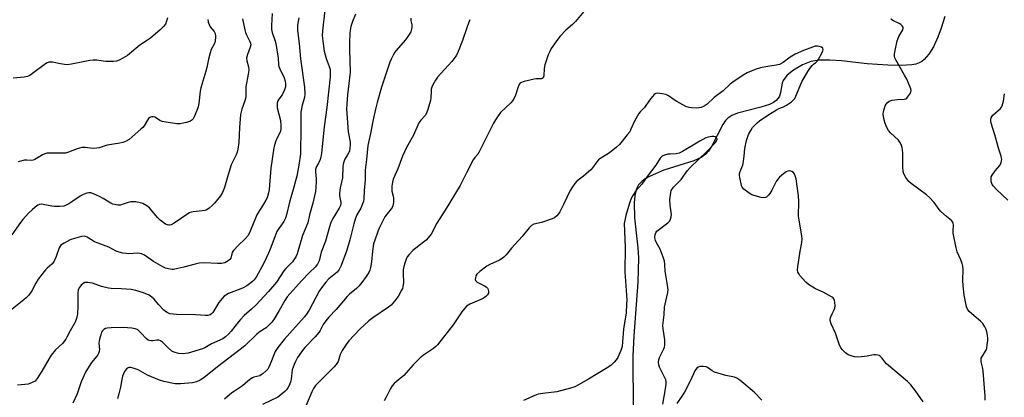
# Model space of a CAD drawing. Units: inches. Extents: x 1171770 to 1177770, y 529459 to 533460.
# Drawn here: x 1172514 to 1172942, y 532462 to 532627 of the extents above; entities that cross this region are included whole.
import ezdxf

# ---------------------------------------------------------------- set-up
doc = ezdxf.new("R2010")
doc.units = ezdxf.units.IN
doc.header["$MEASUREMENT"] = 0
doc.layers.add('HYDRO-Single Line Stream', color=4, linetype='Continuous')
doc.layers.add('Undefined', color=1, linetype='Continuous')

msp = doc.modelspace()

# ---------------------------------------------------------------- linework, layer by layer
at = {"layer": 'HYDRO-Single Line Stream'}
msp.add_lwpolyline([(1172916.34, 532627.84), (1172914.74, 532622.85), (1172913.25, 532618.86), (1172911.33, 532614.72), (1172909.36, 532611.51), (1172907.35, 532609.23), (1172906.26, 532608.37), (1172905.12, 532607.71), (1172903.68, 532607.2), (1172901.91, 532606.85), (1172897.33, 532606.53), (1172891.49, 532606.67), (1172882.48, 532607.35), (1172871.23, 532608.57), (1172866.27, 532608.92), (1172861.65, 532608.89), (1172857.97, 532608.34), (1172854.36, 532606.92), (1172850.44, 532604.61), (1172847.7, 532602.38), (1172846.57, 532601.11), (1172845.96, 532600.12), (1172845.53, 532598.84), (1172844.76, 532594.86), (1172844.28, 532593.21), (1172843.77, 532592.32), (1172842.85, 532591.35), (1172841.68, 532590.51), (1172839.97, 532589.66), (1172836.23, 532588.4), (1172825.96, 532585.79), (1172823.57, 532584.85), (1172821.75, 532583.67), (1172820.78, 532582.6), (1172819.65, 532580.96), (1172814.67, 532571.3), (1172813.39, 532569.26), (1172812.25, 532567.92), (1172810.27, 532566.53), (1172807.08, 532565.07), (1172793.93, 532561), (1172788.08, 532558.41), (1172785.86, 532557.18), (1172784.36, 532556.15), (1172782.96, 532554.59), (1172781.98, 532552.56), (1172781.32, 532549.86), (1172781.02, 532546.79), (1172781.2, 532540.29), (1172782.69, 532527.14), (1172782.97, 532522.88), (1172782.62, 532512.28), (1172780.91, 532488.88), (1172780.47, 532480.1), (1172780.59, 532456.7)], dxfattribs=at)
at = {"layer": 'Undefined'}
for points, elevation in [([(1172762, 532633.58), (1172755.51, 532625.72), (1172754.25, 532624.44), (1172751.32, 532621.94), (1172748.86, 532619.38), (1172747.79, 532618), (1172744.97, 532613.92), (1172744.29, 532612.69), (1172743.63, 532611.19), (1172742.22, 532606.83), (1172741.88, 532605.21), (1172741.71, 532602.11), (1172741.6, 532601.62), (1172741.39, 532601.23), (1172741.01, 532600.97), (1172740.51, 532600.84), (1172738.33, 532600.77), (1172737.47, 532600.64), (1172733.22, 532599.56), (1172731.63, 532598.99), (1172731.23, 532598.69), (1172730.94, 532598.35), (1172730.48, 532597.33), (1172729.43, 532593.68), (1172728.8, 532592.42), (1172728.04, 532591.24), (1172727.34, 532590.34), (1172722.86, 532586.05), (1172721.79, 532584.66), (1172720.64, 532582.97), (1172719.81, 532581.44), (1172713.6, 532568.95), (1172712.99, 532568.01), (1172711.66, 532566.49), (1172711.03, 532565.57), (1172708, 532559.87), (1172705.31, 532554.28), (1172698.79, 532543.61), (1172695.07, 532537.91), (1172692.61, 532533.14), (1172691.44, 532531.59), (1172690.52, 532530.56), (1172689.38, 532529.61), (1172684.65, 532526.03), (1172683.05, 532524.37), (1172682.23, 532523.22), (1172681.78, 532522.22), (1172681.33, 532520.91), (1172680.82, 532519.03), (1172680.54, 532517.68), (1172680.47, 532516.23), (1172680.61, 532512.03), (1172680.37, 532510.32), (1172680.13, 532509.49), (1172679.8, 532508.71), (1172678.31, 532505.97), (1172676.74, 532503.92), (1172675.2, 532502.22), (1172674.06, 532501.33), (1172667.25, 532496.67), (1172665.61, 532495.41), (1172661.64, 532491.85), (1172656.82, 532486.72), (1172655.61, 532485.18), (1172653.92, 532482.58), (1172653.11, 532480.75), (1172652.13, 532477.76), (1172651.37, 532476.4), (1172650.43, 532475.36), (1172643.72, 532468.77), (1172642.34, 532467.22), (1172641.52, 532466), (1172640.69, 532464.46), (1172637.93, 532458.03)], 250), ([(1172623.53, 532629.23), (1172623.13, 532624.03), (1172623.15, 532622.32), (1172623.47, 532620.94), (1172624.68, 532617.65), (1172625.08, 532616.17), (1172626.12, 532609.77), (1172626.26, 532606.93), (1172626.37, 532606.2), (1172626.76, 532605.15), (1172628.67, 532601.17), (1172629.09, 532599.77), (1172629.26, 532598.64), (1172629.2, 532597.32), (1172628.85, 532596.02), (1172627.75, 532593.78), (1172626.39, 532591.87), (1172625.96, 532591.13), (1172625.7, 532590.33), (1172625.58, 532589.5), (1172625.57, 532588.94), (1172625.69, 532588.08), (1172627.07, 532582.67), (1172627.3, 532580.31), (1172627.28, 532578.84), (1172626.92, 532577.57), (1172625.76, 532575.32), (1172625.1, 532573.75), (1172624.42, 532571.89), (1172624.13, 532570.78), (1172622.87, 532561.85), (1172622.22, 532552.53), (1172621.92, 532551.11), (1172621.21, 532548.97), (1172620.7, 532547.94), (1172619.68, 532546.19), (1172616.76, 532541.57), (1172613.84, 532534.42), (1172612.94, 532532.61), (1172611.76, 532531.09), (1172608.63, 532528.23), (1172606.63, 532526.11), (1172606.11, 532525.13), (1172605.44, 532522.75), (1172604.98, 532522.09), (1172604.33, 532521.53), (1172603.6, 532521.06), (1172602.81, 532520.68), (1172601.45, 532520.44), (1172599.73, 532520.4), (1172593.95, 532520.65), (1172591.65, 532520.51), (1172589.96, 532520.15), (1172584.99, 532518.72), (1172582.45, 532518.15), (1172580.47, 532517.79), (1172579.9, 532517.76), (1172579.05, 532517.85), (1172577.09, 532518.35), (1172575.79, 532518.97), (1172571.8, 532521.32), (1172567.84, 532523.97), (1172566.58, 532524.61), (1172565.82, 532524.81), (1172564.99, 532524.87), (1172560.98, 532524.66), (1172559.84, 532524.67), (1172558.46, 532524.87), (1172556.83, 532525.27), (1172555.55, 532525.8), (1172552.34, 532527.55), (1172547.75, 532529.19), (1172546.16, 532529.84), (1172542.91, 532531.9), (1172542.15, 532532.15), (1172541.63, 532532.24), (1172540.52, 532532.15), (1172537.41, 532531.27), (1172535.5, 532530.64), (1172532.9, 532529.3), (1172531.49, 532528.34), (1172531.13, 532527.92), (1172530.74, 532527.15), (1172529.45, 532523.4), (1172528.89, 532522.12), (1172528.38, 532521.15), (1172527.53, 532520.09), (1172525.58, 532518.41), (1172524.77, 532517.58), (1172521.65, 532513.6), (1172520.51, 532511.87), (1172518.8, 532508.44), (1172517.54, 532506.67), (1172516.38, 532505.48), (1172515.31, 532504.52), (1172509.49, 532499.94)], 262), ([(1172610.55, 532626.94), (1172611.49, 532622.11), (1172611.83, 532620.98), (1172612.27, 532619.87), (1172613.75, 532616.98), (1172613.99, 532616.26), (1172614.11, 532615.54), (1172613.95, 532614.52), (1172612.71, 532611.41), (1172612.33, 532609.8), (1172612.44, 532608.57), (1172613.17, 532606.06), (1172613.25, 532604.48), (1172613.07, 532602.8), (1172612.01, 532597.25), (1172611.95, 532596.1), (1172611.97, 532593.22), (1172611.88, 532592.26), (1172611.61, 532591.19), (1172610.31, 532587.61), (1172609.74, 532585.2), (1172609.23, 532579.57), (1172608.9, 532573.06), (1172608.5, 532570.2), (1172608.19, 532568.8), (1172607.77, 532567.74), (1172605.68, 532563.32), (1172604.22, 532558.61), (1172602.76, 532553.47), (1172601.86, 532551.29), (1172600.93, 532549.83), (1172598.39, 532546.69), (1172597.39, 532545.63), (1172596.04, 532544.47), (1172595.08, 532543.82), (1172594.09, 532543.46), (1172592.93, 532543.27), (1172589.09, 532542.88), (1172588.23, 532542.71), (1172587.48, 532542.44), (1172586.26, 532541.75), (1172580.76, 532537.96), (1172579.45, 532537.27), (1172578.92, 532537.09), (1172578.46, 532537.03), (1172577.83, 532537.15), (1172577.07, 532537.52), (1172574.68, 532539.24), (1172573.49, 532540.47), (1172570.05, 532544.63), (1172568.9, 532545.52), (1172567.1, 532546.52), (1172565.4, 532546.99), (1172563.93, 532547.22), (1172563.05, 532547.28), (1172561.94, 532547.16), (1172560.83, 532546.93), (1172558.21, 532546.03), (1172557.43, 532545.84), (1172556.3, 532545.85), (1172554.88, 532546.07), (1172554.05, 532546.28), (1172553.28, 532546.61), (1172549.91, 532548.7), (1172548.35, 532549.52), (1172545.66, 532550.78), (1172544.56, 532551.13), (1172543.69, 532551.16), (1172542.83, 532551.03), (1172541.22, 532550.39), (1172539.94, 532549.67), (1172536.73, 532547.49), (1172535, 532546.41), (1172533.75, 532545.72), (1172532.7, 532545.34), (1172531, 532545.19), (1172528.7, 532545.21), (1172527.55, 532545.36), (1172523.81, 532546.14), (1172522.95, 532546.18), (1172522.17, 532546.04), (1172521.43, 532545.74), (1172520.95, 532545.43), (1172519.17, 532543.94), (1172517.43, 532542.3), (1172514.92, 532539.56), (1172513.85, 532538.18), (1172510.1, 532532.87)], 264), ([(1172577.83, 532627.4), (1172577.5, 532625.81), (1172577, 532624.64), (1172576.22, 532623.59), (1172574.66, 532622.04), (1172570.43, 532618.51), (1172569.18, 532617.57), (1172565.9, 532615.4), (1172560.47, 532610.88), (1172558.42, 532609.72), (1172556.84, 532608.94), (1172555.76, 532608.51), (1172554.32, 532608.3), (1172551.06, 532608.32), (1172549.91, 532608.41), (1172547.2, 532608.87), (1172545.56, 532608.93), (1172544.14, 532608.72), (1172536.17, 532607.19), (1172534.15, 532606.94), (1172533, 532607.02), (1172531.28, 532607.29), (1172527.9, 532608.04), (1172527.1, 532608.08), (1172526.31, 532608.02), (1172525.55, 532607.79), (1172524.8, 532607.35), (1172519.12, 532603.06), (1172517.92, 532602.25), (1172516.95, 532601.78), (1172515.44, 532601.47), (1172510.66, 532601.05)], 268), ([(1172635.1, 532627.4), (1172634.55, 532624.11), (1172634.46, 532622.96), (1172634.47, 532621.86), (1172635.17, 532616.17), (1172635.81, 532609.45), (1172637.53, 532597.13), (1172637.72, 532594.08), (1172637.58, 532592.6), (1172636.49, 532589.32), (1172635.92, 532586.26), (1172635.87, 532585.12), (1172635.93, 532579.7), (1172635.78, 532568.1), (1172635.03, 532563.13), (1172634.14, 532558.42), (1172633.68, 532556.44), (1172632.94, 532553.65), (1172630.96, 532547.12), (1172629.65, 532541.51), (1172629.24, 532540.12), (1172628.48, 532538.69), (1172626.39, 532535.68), (1172625.55, 532534.25), (1172624.6, 532531.99), (1172622.62, 532526.56), (1172621.92, 532524.85), (1172619.78, 532520.54), (1172616.5, 532514.41), (1172615.66, 532513.3), (1172614.9, 532512.52), (1172613.64, 532511.49), (1172612.37, 532510.69), (1172610.8, 532509.82), (1172609.76, 532509.34), (1172604.49, 532507.28), (1172603.29, 532506.65), (1172602.63, 532506.2), (1172601.67, 532505.21), (1172600.3, 532503.44), (1172597.62, 532499.08), (1172597.08, 532498.53), (1172596.46, 532498.1), (1172595.52, 532497.79), (1172594.5, 532497.73), (1172590.06, 532498.07), (1172581.78, 532498.12), (1172580.37, 532498.26), (1172578.98, 532498.53), (1172577.7, 532499.04), (1172577, 532499.49), (1172576.36, 532500.03), (1172574.04, 532502.53), (1172572.14, 532504.86), (1172571.14, 532505.79), (1172569.9, 532506.53), (1172567.47, 532507.61), (1172564.1, 532508.6), (1172562.11, 532509.04), (1172557.78, 532509.34), (1172553.35, 532509.46), (1172552.18, 532509.58), (1172549.12, 532510.4), (1172545.23, 532511.85), (1172543.23, 532512.12), (1172541.85, 532512.05), (1172541.15, 532511.7), (1172540.34, 532510.91), (1172539.45, 532509.77), (1172539.17, 532509.28), (1172538.98, 532508.75), (1172538.85, 532507.61), (1172538.82, 532502), (1172538.65, 532498.3), (1172538.27, 532496.41), (1172537.65, 532494.84), (1172535.5, 532491.08), (1172534.14, 532488.33), (1172533.57, 532487.38), (1172532.15, 532485.61), (1172529.16, 532482.84), (1172527.26, 532480.54), (1172526.32, 532479.07), (1172523.22, 532473.51), (1172521.15, 532470.31), (1172520.23, 532469.23), (1172519.05, 532468.54), (1172517.21, 532467.89), (1172515.78, 532467.68), (1172512.59, 532467.45)], 260), ([(1172646.35, 532630.64), (1172645.36, 532621.67), (1172645.27, 532619.61), (1172645.74, 532615.07), (1172646.13, 532612.78), (1172646.95, 532609.63), (1172648.27, 532606.2), (1172648.67, 532604.79), (1172648.77, 532603.38), (1172648.68, 532601.65), (1172647.25, 532588.28), (1172646.1, 532579.89), (1172644.97, 532568.44), (1172644.63, 532566.71), (1172644.31, 532565.61), (1172643.75, 532564.36), (1172642.74, 532562.58), (1172642.32, 532561.37), (1172642.29, 532560.32), (1172642.58, 532557.29), (1172642.61, 532556.15), (1172642.49, 532553.5), (1172642.26, 532551.77), (1172641.14, 532546.68), (1172639.75, 532541.59), (1172638.97, 532538.07), (1172636.69, 532532.6), (1172634.31, 532524.66), (1172633.89, 532523.55), (1172633.49, 532522.79), (1172632.34, 532521.17), (1172629.43, 532518.23), (1172628.51, 532517.2), (1172625.31, 532512.33), (1172621.92, 532508.23), (1172618.28, 532504.28), (1172616.47, 532502.44), (1172614.41, 532500.44), (1172611.26, 532497.68), (1172609.66, 532496.08), (1172608.74, 532494.99), (1172605.59, 532490.9), (1172604.44, 532489.61), (1172603.12, 532488.46), (1172601.93, 532487.64), (1172597.06, 532485.47), (1172594.16, 532483.74), (1172593.11, 532483.25), (1172586.86, 532481.31), (1172584.48, 532481.08), (1172582.75, 532481.27), (1172580.8, 532481.75), (1172579.79, 532482.22), (1172578.31, 532483.48), (1172575.78, 532486.13), (1172575.35, 532486.45), (1172574.86, 532486.7), (1172574.07, 532486.94), (1172573.24, 532487.02), (1172571.57, 532486.76), (1172570.75, 532486.74), (1172569.97, 532486.87), (1172569.5, 532487.08), (1172568.64, 532487.78), (1172566.44, 532490.1), (1172565.36, 532491.12), (1172564.68, 532491.6), (1172563.77, 532492), (1172562.38, 532492.25), (1172558.53, 532492.48), (1172553.43, 532492.43), (1172551.66, 532492.28), (1172550.89, 532492.02), (1172550.21, 532491.63), (1172549.62, 532491.13), (1172549.18, 532490.46), (1172548.8, 532489.39), (1172548.29, 532487.42), (1172548.04, 532485.72), (1172548.22, 532482.92), (1172548.11, 532482.05), (1172547.87, 532481.21), (1172547.63, 532480.69), (1172547.14, 532479.98), (1172544.87, 532477.25), (1172542.33, 532473.32), (1172540.37, 532468.83), (1172538.59, 532463.59), (1172536.63, 532459.59)], 258), ([(1172659.78, 532628.89), (1172658.44, 532625.76), (1172657.75, 532623.61), (1172657.45, 532621.95), (1172657.3, 532620.53), (1172657.13, 532616.74), (1172657.12, 532613.41), (1172657.46, 532603.61), (1172656.27, 532593.85), (1172655.91, 532589.83), (1172655.83, 532587.62), (1172655.92, 532585.62), (1172656.57, 532577.77), (1172657.42, 532573.19), (1172657.43, 532572.06), (1172657.26, 532570.63), (1172657.06, 532569.5), (1172656.82, 532568.68), (1172656.31, 532567.7), (1172655.04, 532565.76), (1172654.59, 532564.7), (1172654.31, 532563.61), (1172654.18, 532562.48), (1172654.05, 532557.67), (1172653.1, 532553.29), (1172652.76, 532550.98), (1172652.8, 532549.87), (1172653.31, 532546.94), (1172653.31, 532546.4), (1172653.18, 532545.64), (1172652.66, 532544.42), (1172649.87, 532539.97), (1172649.06, 532538.26), (1172648.42, 532536.4), (1172646.68, 532530.17), (1172644.85, 532525.37), (1172643.86, 532521.53), (1172643.18, 532520.1), (1172642.15, 532518.84), (1172639.68, 532516.54), (1172636.17, 532512.82), (1172630.03, 532505.89), (1172628.91, 532504.3), (1172626.49, 532499.89), (1172624.17, 532496.07), (1172623.31, 532494.87), (1172622.3, 532493.8), (1172620.78, 532492.42), (1172618.27, 532490.73), (1172616.85, 532489.63), (1172611.49, 532484.59), (1172609.56, 532482.89), (1172599.72, 532475.47), (1172594.49, 532471.15), (1172593.34, 532470.32), (1172592.1, 532469.56), (1172590.56, 532468.83), (1172588.82, 532468.42), (1172583.56, 532468), (1172582.13, 532467.98), (1172581.26, 532468.06), (1172576.33, 532469.07), (1172574.35, 532469.63), (1172569.25, 532471.84), (1172565.06, 532474.08), (1172562.96, 532474.88), (1172561.89, 532475.09), (1172561.12, 532475.06), (1172560.42, 532474.84), (1172560.05, 532474.55), (1172559.57, 532473.97), (1172559.17, 532473.3), (1172558.34, 532471.32), (1172558, 532469.9), (1172557.41, 532466.5), (1172556.77, 532463.7), (1172556.19, 532461.47)], 256), ([(1172683.83, 532627.12), (1172683.89, 532625.96), (1172684.2, 532624.24), (1172684.26, 532623.15), (1172684.18, 532622.34), (1172683.86, 532621.29), (1172683.16, 532620.06), (1172681.46, 532617.73), (1172677.32, 532613.03), (1172676.81, 532612.32), (1172676.11, 532611.12), (1172675.24, 532609.38), (1172674.69, 532608.02), (1172670.99, 532597.11), (1172669.13, 532590.53), (1172668.39, 532587.64), (1172667.21, 532582.4), (1172666.24, 532576.94), (1172665.09, 532571.8), (1172664.51, 532565.62), (1172663.91, 532561), (1172663.88, 532559.67), (1172663.99, 532556.86), (1172663.53, 532552.16), (1172663.31, 532548.5), (1172663.16, 532547.39), (1172662.82, 532546.31), (1172662.04, 532544.47), (1172660.35, 532541.57), (1172659.56, 532539.74), (1172658.95, 532537.63), (1172657.28, 532530.7), (1172655.96, 532526.21), (1172653.47, 532519.57), (1172652.64, 532517.78), (1172652.24, 532517.23), (1172651.69, 532516.66), (1172648.15, 532513.77), (1172646.8, 532512.33), (1172644.95, 532509.83), (1172643.98, 532508.34), (1172639.57, 532500.14), (1172638.41, 532498.31), (1172637.32, 532497), (1172628.63, 532487.28), (1172625.87, 532483.88), (1172625.31, 532482.99), (1172624.82, 532482.01), (1172622.65, 532476.57), (1172622.06, 532475.28), (1172621.53, 532474.42), (1172621.03, 532473.77), (1172619.59, 532472.43), (1172618.72, 532471.85), (1172618.03, 532471.51), (1172615.45, 532470.85), (1172614.94, 532470.64), (1172614.22, 532470.18), (1172612.85, 532469.1), (1172610.52, 532467.06), (1172607.01, 532464.88), (1172605.83, 532464.02), (1172602.76, 532461.32)], 254), ([(1172933.82, 532460.88), (1172933.88, 532462.6), (1172933.01, 532473.57), (1172932.83, 532474.72), (1172932.11, 532477.57), (1172932.03, 532478.67), (1172932.14, 532479.18), (1172932.35, 532479.66), (1172933.99, 532482.21), (1172934.36, 532482.95), (1172934.52, 532483.49), (1172934.76, 532484.91), (1172934.96, 532486.92), (1172934.96, 532487.78), (1172934.79, 532489.21), (1172934.54, 532490.62), (1172934.24, 532491.72), (1172933.72, 532492.76), (1172932.76, 532494.24), (1172931.82, 532495.3), (1172929, 532497.56), (1172926.89, 532499.44), (1172926.16, 532500.44), (1172925.73, 532501.53), (1172924.65, 532506.55), (1172924.22, 532510.61), (1172924.05, 532513.14), (1172924.22, 532517.77), (1172924.16, 532519.22), (1172923.87, 532520.34), (1172923.27, 532521.99), (1172921.71, 532525.45), (1172921.25, 532527.16), (1172919.94, 532533.57), (1172919.89, 532534.75), (1172920.05, 532537.11), (1172919.93, 532537.93), (1172919.7, 532538.43), (1172919.19, 532539.05), (1172916.94, 532540.8), (1172914.54, 532542.97), (1172913.8, 532543.87), (1172911.58, 532546.97), (1172909.64, 532549.09), (1172908.29, 532550.22), (1172901.62, 532555.15), (1172900.62, 532556.13), (1172899.27, 532557.85), (1172898.42, 532559.36), (1172898.09, 532560.46), (1172897.98, 532562.46), (1172897.97, 532568.59), (1172897.65, 532570.88), (1172897.29, 532572.25), (1172896.76, 532573.22), (1172896.08, 532574.11), (1172892.64, 532577.26), (1172891.71, 532578.35), (1172891.17, 532579.37), (1172890.37, 532581.26), (1172889.77, 532583.46), (1172889.44, 532585.42), (1172889.52, 532586.53), (1172889.82, 532587.63), (1172890.31, 532588.98), (1172890.69, 532589.75), (1172891.18, 532590.38), (1172892, 532591.04), (1172892.52, 532591.26), (1172893.36, 532591.47), (1172895.72, 532591.82), (1172898.55, 532591.9), (1172899.29, 532592.08), (1172899.71, 532592.37), (1172900.08, 532592.76), (1172900.91, 532593.93), (1172901.43, 532594.93), (1172901.57, 532595.65), (1172901.5, 532596.39), (1172901.24, 532597.19), (1172899.7, 532600.6), (1172898.74, 532602.41), (1172894.92, 532609.09), (1172894.56, 532609.88), (1172894.36, 532610.69), (1172894.35, 532611.54), (1172894.48, 532612.4), (1172895.53, 532617.31), (1172896.32, 532619.18), (1172897.97, 532622.16), (1172898.18, 532622.87), (1172898.12, 532623.31), (1172897.73, 532623.9), (1172897.14, 532624.42), (1172896.43, 532624.82), (1172893.9, 532625.99), (1172892.81, 532626.8)], 250), ([(1172595.38, 532626.56), (1172595.63, 532625.46), (1172595.98, 532624.4), (1172596.53, 532623.42), (1172598.19, 532621.44), (1172598.67, 532620.52), (1172598.82, 532619.21), (1172598.63, 532617), (1172598.25, 532615.87), (1172596.9, 532613.48), (1172596.42, 532612.14), (1172595.67, 532609.39), (1172595.05, 532605.77), (1172594.64, 532604.07), (1172592.38, 532596.92), (1172592.13, 532595.48), (1172591.51, 532589.98), (1172591.25, 532588.6), (1172590.64, 532586.93), (1172589.45, 532584.18), (1172589.03, 532583.41), (1172588.51, 532582.8), (1172587.6, 532582.23), (1172586, 532581.7), (1172583.38, 532581.25), (1172581.92, 532581.21), (1172577.25, 532581.86), (1172575.53, 532582.18), (1172574.49, 532582.62), (1172573.11, 532583.68), (1172572.39, 532584.06), (1172571.64, 532584.28), (1172570.9, 532584.23), (1172570.2, 532583.94), (1172569.61, 532583.45), (1172569.13, 532582.76), (1172567.7, 532580.3), (1172567.14, 532579.64), (1172566.28, 532578.84), (1172561.14, 532574.42), (1172559.87, 532573.69), (1172558.51, 532573.13), (1172557.11, 532572.81), (1172551.68, 532571.85), (1172550.26, 532571.47), (1172548.21, 532570.76), (1172547.13, 532570.56), (1172545.48, 532570.49), (1172542.04, 532570.9), (1172540.65, 532570.85), (1172538.55, 532570.3), (1172534.84, 532568.83), (1172533.49, 532568.47), (1172532.07, 532568.41), (1172526.83, 532568.48), (1172525.37, 532568.39), (1172524.55, 532568.17), (1172523.53, 532567.7), (1172522.28, 532567.02), (1172520.13, 532565.66), (1172519.38, 532565.32), (1172518.54, 532565.19), (1172516.7, 532565.38), (1172515.6, 532565.31), (1172512.83, 532564.64)], 266), ([(1172709.56, 532626.52), (1172709.08, 532625.48), (1172708.18, 532623.03), (1172706.35, 532617.4), (1172704.41, 532612.69), (1172703.64, 532611.09), (1172702.71, 532609.68), (1172701.68, 532608.32), (1172695.36, 532601.43), (1172694.54, 532600.23), (1172693.45, 532598.19), (1172692.97, 532597.14), (1172692.74, 532596.34), (1172692.63, 532595.25), (1172692.54, 532592.51), (1172692.37, 532591.41), (1172691.2, 532587.45), (1172690.62, 532585.8), (1172690.03, 532584.83), (1172688.11, 532582.73), (1172687.26, 532581.61), (1172684.95, 532576.28), (1172681.95, 532570.83), (1172680.22, 532567.17), (1172678.21, 532561.57), (1172676.19, 532557.14), (1172675.81, 532555.77), (1172675.57, 532554.08), (1172675.5, 532552.67), (1172675.59, 532551.85), (1172676.1, 532549.71), (1172676.21, 532548.88), (1172676.22, 532546.89), (1172676.02, 532545.53), (1172675.68, 532544.82), (1172675.23, 532544.15), (1172673.48, 532542.07), (1172672.5, 532540.65), (1172670.19, 532536.12), (1172669.4, 532534.26), (1172668.08, 532530.59), (1172667.62, 532528.88), (1172667.09, 532525.72), (1172666.64, 532521.04), (1172666.25, 532518.6), (1172665.92, 532517.55), (1172665.47, 532516.53), (1172664.41, 532514.78), (1172662.5, 532512.11), (1172661.16, 532510.53), (1172660.14, 532509.52), (1172657.12, 532507.03), (1172656.08, 532506.09), (1172651.29, 532500.42), (1172648.18, 532497.07), (1172646.84, 532495.4), (1172645.69, 532493.76), (1172644.4, 532491.24), (1172643.8, 532490.35), (1172642.11, 532488.47), (1172637.66, 532483.8), (1172636.21, 532481.99), (1172634.55, 532479.4), (1172633.6, 532477.69), (1172633.02, 532476.43), (1172632.21, 532474.09), (1172631.75, 532469.99), (1172631.42, 532468.66), (1172630.85, 532467.32), (1172630.32, 532466.29), (1172629.69, 532465.42), (1172628.92, 532464.64), (1172627.21, 532463.2), (1172625.86, 532462.27), (1172619.24, 532459.02)], 252), ([(1172906.81, 532460.16), (1172903.57, 532464.91), (1172901.42, 532467.58), (1172899.99, 532469.01), (1172890.95, 532476.7), (1172890.15, 532477.55), (1172888.79, 532479.35), (1172888.07, 532480.07), (1172887.67, 532480.33), (1172887.15, 532480.52), (1172886.3, 532480.65), (1172885.42, 532480.66), (1172884.54, 532480.54), (1172882.5, 532480.04), (1172881.34, 532479.86), (1172878.41, 532479.67), (1172876.99, 532479.78), (1172875.5, 532480.12), (1172874.21, 532480.68), (1172873.01, 532481.56), (1172871.69, 532482.76), (1172870.99, 532483.67), (1172870.22, 532485.2), (1172868.71, 532490), (1172866.79, 532494.17), (1172866.34, 532495.53), (1172866.38, 532496.35), (1172866.63, 532497.18), (1172867.25, 532498.53), (1172868.18, 532500.18), (1172868.43, 532500.92), (1172868.49, 532502.02), (1172868.4, 532503.44), (1172868.27, 532504.25), (1172867.99, 532504.98), (1172867.63, 532505.38), (1172867.19, 532505.73), (1172865.66, 532506.64), (1172863.29, 532507.92), (1172860.04, 532509.34), (1172856.89, 532511.27), (1172855.82, 532512.2), (1172854.26, 532513.91), (1172853.13, 532515.21), (1172852.53, 532516.15), (1172852.34, 532516.68), (1172852.2, 532517.53), (1172852.23, 532519), (1172853.3, 532525.82), (1172854, 532529.58), (1172854.11, 532531.05), (1172853.97, 532532.44), (1172852.84, 532539.3), (1172852.62, 532541.05), (1172852.75, 532547.36), (1172852.64, 532549.85), (1172851.56, 532557.22), (1172851.16, 532558.58), (1172850.67, 532559.59), (1172850.34, 532560), (1172849.69, 532560.46), (1172849.21, 532560.64), (1172848.7, 532560.68), (1172847.91, 532560.58), (1172847.15, 532560.31), (1172845.99, 532559.48), (1172844.28, 532557.92), (1172843.52, 532557.07), (1172842.9, 532556.07), (1172841, 532552.35), (1172840.07, 532550.86), (1172839.56, 532550.15), (1172839, 532549.53), (1172838.59, 532549.26), (1172838.17, 532549.09), (1172837.44, 532549.01), (1172836.29, 532549.16), (1172833.67, 532549.78), (1172832.28, 532550.24), (1172831.06, 532550.99), (1172828.76, 532552.75), (1172828.02, 532553.57), (1172827.7, 532554.34), (1172827.02, 532557.81), (1172826.92, 532558.68), (1172826.97, 532559.54), (1172827.21, 532560.38), (1172828.15, 532562.9), (1172828.43, 532563.9), (1172828.91, 532567.14), (1172829.23, 532570.48), (1172829.99, 532573.97), (1172830.83, 532576.5), (1172831.76, 532578.34), (1172832.55, 532579.58), (1172833.1, 532580.24), (1172834.54, 532581.64), (1172835.6, 532582.5), (1172839.26, 532584.92), (1172843.03, 532587.27), (1172844.07, 532587.82), (1172846.12, 532588.66), (1172847.38, 532589.33), (1172849.52, 532590.8), (1172850.54, 532591.72), (1172850.93, 532592.25), (1172851.43, 532593.22), (1172854.06, 532599.41), (1172856.66, 532604.02), (1172857.46, 532605.24), (1172858.51, 532606.53), (1172859.11, 532607.09), (1172860.13, 532607.82), (1172860.72, 532608.41), (1172861.18, 532609.12), (1172862.69, 532611.91), (1172863.15, 532612.92), (1172863.27, 532613.53), (1172863.11, 532614.07), (1172862.57, 532614.49), (1172861.6, 532614.9), (1172860.83, 532615.03), (1172859.79, 532614.93), (1172858.65, 532614.59), (1172854.76, 532613.14), (1172851.17, 532611.54), (1172848.92, 532610.14), (1172845.85, 532607.93), (1172844.29, 532607.08), (1172842.92, 532606.71), (1172838.4, 532606.07), (1172835.97, 532605.6), (1172833.78, 532604.85), (1172830.26, 532603.4), (1172828.47, 532602.33), (1172823.99, 532599.39), (1172822.88, 532598.46), (1172819.85, 532595.59), (1172815.88, 532592.6), (1172812.76, 532589.8), (1172811.45, 532588.86), (1172810.21, 532588.34), (1172809.14, 532588.12), (1172808.01, 532588.07), (1172806.03, 532588.11), (1172804.93, 532588.26), (1172803.59, 532588.8), (1172799.68, 532590.88), (1172798.41, 532591.65), (1172795.93, 532593.33), (1172794.88, 532593.89), (1172793.22, 532594.31), (1172791.24, 532594.55), (1172790.47, 532594.43), (1172789.82, 532593.98), (1172789.05, 532593.13), (1172787.77, 532591.49), (1172785.59, 532588.34), (1172783.61, 532586.37), (1172783.1, 532585.73), (1172781.14, 532582.31), (1172779.62, 532578.8), (1172779.09, 532577.76), (1172778.03, 532576.33), (1172774.59, 532572.2), (1172773.32, 532570.97), (1172770.3, 532568.62), (1172769.09, 532567.79), (1172766.55, 532566.24), (1172765.59, 532565.55), (1172764.8, 532564.71), (1172762.91, 532562.03), (1172762.14, 532561.13), (1172758.99, 532558.41), (1172756.14, 532556.19), (1172755.2, 532555.21), (1172754.24, 532553.83), (1172753.24, 532552.14), (1172750.29, 532546.04), (1172748.66, 532542.93), (1172748.04, 532541.95), (1172747.36, 532541.14), (1172746.36, 532540.3), (1172745.34, 532539.81), (1172740.66, 532538.28), (1172737.42, 532537.46), (1172736.34, 532536.92), (1172735.35, 532535.94), (1172732.36, 532532.18), (1172727.58, 532527.02), (1172725.3, 532524.2), (1172724.3, 532523.19), (1172723.19, 532522.28), (1172722.47, 532521.81), (1172718.21, 532519.95), (1172716.93, 532519.27), (1172713.83, 532516.89), (1172712.53, 532515.68), (1172712.13, 532514.97), (1172711.92, 532514.19), (1172711.86, 532513.44), (1172711.97, 532512.99), (1172712.28, 532512.63), (1172712.71, 532512.32), (1172715.83, 532510.73), (1172716.55, 532510.27), (1172717.14, 532509.71), (1172717.5, 532509), (1172717.66, 532508.22), (1172717.56, 532507.46), (1172717.18, 532506.77), (1172716.44, 532505.95), (1172715.25, 532505.13), (1172709.55, 532502.72), (1172708.78, 532502.31), (1172708.1, 532501.78), (1172706, 532499.3), (1172702.25, 532493.73), (1172695.49, 532485.02), (1172694.71, 532484.27), (1172693.67, 532483.42), (1172689.32, 532480.44), (1172687.94, 532479.36), (1172684.82, 532476.33), (1172680.82, 532471.65), (1172676.61, 532468.17), (1172675.65, 532467.19), (1172674.91, 532465.94), (1172673.1, 532462.16), (1172672.19, 532460.66)], 248), ([(1172943.77, 532547.98), (1172938.68, 532552.81), (1172937.47, 532554.07), (1172936.96, 532554.75), (1172936.72, 532555.26), (1172936.52, 532556.1), (1172936.43, 532556.98), (1172936.52, 532558.12), (1172936.85, 532558.89), (1172938.18, 532560.79), (1172940.19, 532563.05), (1172940.78, 532564.31), (1172940.99, 532565.11), (1172941.05, 532565.64), (1172940.99, 532566.21), (1172940.77, 532567.05), (1172939.75, 532570.16), (1172937.98, 532576.38), (1172936.42, 532581.43), (1172936.25, 532582.52), (1172936.29, 532583.04), (1172936.49, 532583.81), (1172936.83, 532584.52), (1172937.17, 532584.96), (1172940.45, 532587.85), (1172940.99, 532588.5), (1172941.24, 532588.97), (1172941.6, 532589.99), (1172941.86, 532591.06), (1172942.31, 532594.24)], 252), ([(1172793.54, 532459.22), (1172794.72, 532465.76), (1172794.97, 532467.83), (1172794.96, 532469), (1172794.81, 532469.69), (1172794.43, 532470.66), (1172792.02, 532475.26), (1172791.72, 532476.32), (1172791.67, 532477.41), (1172791.83, 532478.46), (1172792.14, 532479.47), (1172793.89, 532483.17), (1172794.18, 532483.98), (1172794.34, 532484.8), (1172794.41, 532485.88), (1172794.36, 532487.22), (1172793.65, 532491.96), (1172793.59, 532493.38), (1172794.12, 532498.06), (1172794.31, 532501.34), (1172794.83, 532503.93), (1172795.77, 532507.8), (1172795.85, 532508.9), (1172795.6, 532510.93), (1172794.59, 532517.04), (1172794.43, 532520.01), (1172794.21, 532521.47), (1172793.69, 532523.12), (1172792.31, 532526.61), (1172790.67, 532529.62), (1172790.31, 532530.42), (1172790.11, 532531.56), (1172790.17, 532533.01), (1172790.41, 532533.8), (1172790.9, 532534.41), (1172795.74, 532538.12), (1172796.55, 532538.93), (1172796.92, 532539.63), (1172797.15, 532540.66), (1172797.23, 532541.74), (1172796.68, 532545.84), (1172796.56, 532548.06), (1172796.98, 532551.29), (1172797.21, 532552.13), (1172797.52, 532552.79), (1172798.18, 532553.63), (1172800.4, 532555.76), (1172801.55, 532556.98), (1172804.29, 532560.85), (1172805.35, 532562.17), (1172812.64, 532569.11), (1172816.45, 532573.04), (1172816.95, 532573.72), (1172817.16, 532574.41), (1172817.14, 532574.63), (1172816.93, 532575.02), (1172816.39, 532575.49), (1172815.68, 532575.73), (1172814.89, 532575.74), (1172813.26, 532575.45), (1172812.2, 532575.07), (1172809.67, 532573.7), (1172802.15, 532569.12), (1172800.64, 532568.37), (1172799.31, 532568.11), (1172796.76, 532568.04), (1172795.64, 532567.92), (1172794.27, 532567.6), (1172793.29, 532567.16), (1172792.9, 532566.83), (1172792.4, 532566.21), (1172790.44, 532563.22), (1172786.67, 532558.33), (1172784.38, 532554.98), (1172781.81, 532551.97), (1172780.51, 532550), (1172779.81, 532548.73), (1172779.02, 532546.62), (1172777.44, 532541.26), (1172776.91, 532539.05), (1172776.75, 532537.84), (1172777.07, 532527.48), (1172776.94, 532516.7), (1172777.81, 532504.63), (1172777.76, 532502.62), (1172777.53, 532498.9), (1172776.43, 532491.8), (1172776.03, 532486.24), (1172775.75, 532484.23), (1172775.2, 532482.55), (1172773.97, 532479.52), (1172773.27, 532478.38), (1172772.37, 532477.39), (1172770.82, 532476.03), (1172769.36, 532475.01), (1172761.17, 532470.06), (1172756.8, 532467.52), (1172755.21, 532466.72), (1172753.27, 532466.09), (1172747.35, 532464.49), (1172741.27, 532463.83), (1172739.22, 532463.49), (1172737.84, 532462.97), (1172732.94, 532460.79)], 246), ([(1172836.61, 532460.88), (1172833.25, 532464.44), (1172827.08, 532469.59), (1172825.67, 532470.44), (1172824.65, 532470.86), (1172820.93, 532471.65), (1172815.96, 532473.14), (1172814.96, 532473.64), (1172813.03, 532475.09), (1172812.35, 532475.39), (1172811.01, 532475.57), (1172809.66, 532475.53), (1172808.92, 532475.27), (1172808.27, 532474.76), (1172807.72, 532474.1), (1172807.43, 532473.62), (1172805.58, 532469.42), (1172802.95, 532464.38), (1172801.85, 532462.62), (1172799.65, 532459.46)], 246)]:
    msp.add_lwpolyline(points, dxfattribs=dict(at, elevation=elevation))

doc.saveas('drawing.dxf')
